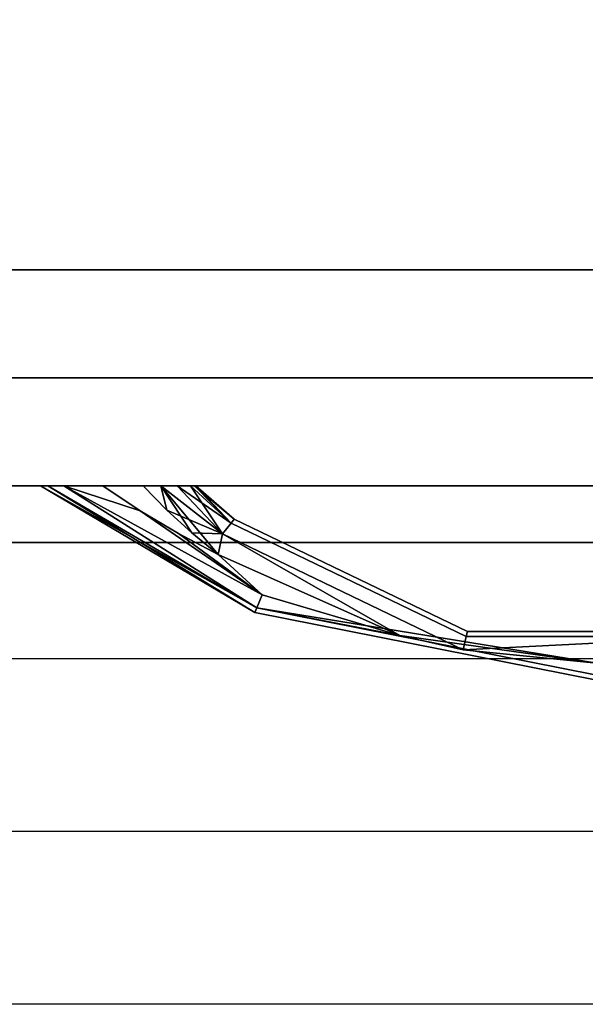
# Model space of a CAD drawing. Extents: x -253 to 91, y 362 to 631.
# Drawn here: x -100 to -96, y 576 to 581 of the extents above; entities that cross this region are included whole.
import ezdxf

# ---------------------------------------------------------------- set-up
doc = ezdxf.new("R2010")
doc.units = 0
doc.header["$LTSCALE"] = 96
doc.header["$MEASUREMENT"] = 0
for name, color, linetype in [('AFUFR-3-TPLM-TH', 7, 'Continuous'), ('AFUFR-P', 7, 'Continuous'), ('AFUPD-3-DWLM-SV', 7, 'Continuous'), ('AFUPD-3-KPLM-SV', 7, 'Continuous'), ('AFUPD-3-PLPT-FXBK', 7, 'Continuous'), ('AFUPD-3-SHBK-FXBK', 7, 'Continuous'), ('AFUPD-P', 7, 'Continuous'), ('MAIN_FURN', 7, 'Continuous')]:
    doc.layers.add(name, color=color, linetype=linetype)

# ---------------------------------------------------------------- blocks, each defined once
blk = doc.blocks.new('MO7224SWWFP')
at = {"layer": 'AFUFR-3-TPLM-TH', "color": 42, "linetype": 'Continuous'}
for points, invisible_edges in [([(72, -24, 29), (0, 0, 29), (72, 0, 29)], 1), ([(0, -24, 29), (0, 0, 29), (72, -24, 29)], 2), ([(0, -24, 28), (72, 0, 28), (0, 0, 28)], 1), ([(72, -24, 28), (72, 0, 28), (0, -24, 28)], 2), ([(0, -24, 28), (72, -24, 29), (72, -24, 28)], 1), ([(0, -24, 29), (72, -24, 29), (0, -24, 28)], 2)]:
    blk.add_3dface(points, dxfattribs=dict(at, invisible_edges=invisible_edges))
at = {"layer": 'AFUFR-P', "color": 1, "linetype": 'Continuous'}
blk.add_line((72, -24), (0, -24), dxfattribs=at)
blk = doc.blocks.new('MO161928NTBBF')
at = {"layer": 'AFUPD-3-DWLM-SV', "color": 42, "linetype": 'Continuous'}
for points, invisible_edges in [([(1, 0.625, 16), (16.25, 0.625, 4), (16.25, 0.625, 16)], 1), ([(1, 0.625, 4), (16.25, 0.625, 4), (1, 0.625, 16)], 2), ([(16.25, 0.625, 4), (1, 0, 4), (16.25, 0, 4)], 1), ([(1, 0.625, 4), (1, 0, 4), (16.25, 0.625, 4)], 2), ([(16.25, 0, 16), (1, 0.625, 16), (16.25, 0.625, 16)], 1), ([(1, 0, 16), (1, 0.625, 16), (16.25, 0, 16)], 2), ([(1, 0.625, 28), (16.25, 0.625, 22), (16.25, 0.625, 28)], 1), ([(1, 0.625, 22), (16.25, 0.625, 22), (1, 0.625, 28)], 2), ([(16.25, 0.625, 22), (1, 0, 22), (16.25, 0, 22)], 1), ([(1, 0.625, 22), (1, 0, 22), (16.25, 0.625, 22)], 2), ([(16.25, 0, 28), (1, 0.625, 28), (16.25, 0.625, 28)], 1), ([(1, 0, 28), (1, 0.625, 28), (16.25, 0, 28)], 2), ([(1, 0.625, 22), (16.25, 0.625, 16), (16.25, 0.625, 22)], 1), ([(1, 0.625, 16), (16.25, 0.625, 16), (1, 0.625, 22)], 2), ([(16.25, 0.625, 16), (1, 0, 16), (16.25, 0, 16)], 1), ([(1, 0.625, 16), (1, 0, 16), (16.25, 0.625, 16)], 2), ([(16.25, 0, 22), (1, 0.625, 22), (16.25, 0.625, 22)], 1), ([(1, 0, 22), (1, 0.625, 22), (16.25, 0, 22)], 2), ([(1, 0, 4), (16.25, 0, 16), (16.25, 0, 4)], 1), ([(1, 0, 16), (16.25, 0, 16), (1, 0, 4)], 2), ([(1, 0, 22), (16.25, 0, 28), (16.25, 0, 22)], 1), ([(1, 0, 28), (16.25, 0, 28), (1, 0, 22)], 2), ([(1, 0, 16), (16.25, 0, 22), (16.25, 0, 16)], 1), ([(1, 0, 22), (16.25, 0, 22), (1, 0, 16)], 2)]:
    blk.add_3dface(points, dxfattribs=dict(at, invisible_edges=invisible_edges))
at = {"layer": 'AFUPD-3-KPLM-SV', "color": 42, "linetype": 'Continuous'}
for points, invisible_edges in [([(1.625, 1.25, 4), (15.625, 1.25), (15.625, 1.25, 4)], 1), ([(1.625, 1.25), (15.625, 1.25), (1.625, 1.25, 4)], 2), ([(15.625, 1.25), (1.625, 0.625), (15.625, 0.625)], 1), ([(1.625, 1.25), (1.625, 0.625), (15.625, 1.25)], 2), ([(15.625, 0.625, 4), (1.625, 1.25, 4), (15.625, 1.25, 4)], 1), ([(1.625, 0.625, 4), (1.625, 1.25, 4), (15.625, 0.625, 4)], 2), ([(1.625, 0.625), (15.625, 0.625, 4), (15.625, 0.625)], 1), ([(1.625, 0.625, 4), (15.625, 0.625, 4), (1.625, 0.625)], 2)]:
    blk.add_3dface(points, dxfattribs=dict(at, invisible_edges=invisible_edges))
at = {"layer": 'AFUPD-3-PLPT-FXBK', "color": 30, "linetype": 'Continuous'}
for points in [[(5.4063, 0, 26.25), (5.4494, 0, 26.3541), (6.6476, -0.7317, 26.25)], [(5.4063, 0, 20.25), (5.4494, 0, 20.3541), (6.6476, -0.7317, 20.25)], [(5.4063, 0, 14.25), (5.4494, 0, 14.3541), (6.6476, -0.7317, 14.25)], [(5.4494, 0, 26.3541), (5.5428, 0, 26.4214), (6.6588, -0.7048, 26.3588)], [(6.6476, -0.7317, 26.25), (5.4494, 0, 26.3541), (6.6588, -0.7048, 26.3588)], [(5.4494, 0, 20.3541), (5.5428, 0, 20.4214), (6.6588, -0.7048, 20.3587)], [(6.6476, -0.7317, 20.25), (5.4494, 0, 20.3541), (6.6588, -0.7048, 20.3587)], [(5.4494, 0, 14.3541), (5.5428, 0, 14.4214), (6.6588, -0.7048, 14.3588)], [(6.6476, -0.7317, 14.25), (5.4494, 0, 14.3541), (6.6588, -0.7048, 14.3588)], [(6.6588, -0.7048, 26.1412), (5.4063, 0, 26.25), (6.6476, -0.7317, 26.25)], [(5.5428, 0, 26.0786), (5.4063, 0, 26.25), (6.6588, -0.7048, 26.1412)], [(6.6588, -0.7048, 20.1413), (5.4063, 0, 20.25), (6.6476, -0.7317, 20.25)], [(5.5428, 0, 20.0786), (5.4063, 0, 20.25), (6.6588, -0.7048, 20.1413)], [(6.6588, -0.7048, 14.1412), (5.4063, 0, 14.25), (6.6476, -0.7317, 14.25)], [(5.5428, 0, 14.0786), (5.4063, 0, 14.25), (6.6588, -0.7048, 14.1412)], [(5.5428, 0, 26.4214), (5.9835, -0.1437, 26.4675), (6.6893, -0.6312, 26.4384)], [(6.6588, -0.7048, 26.3588), (5.5428, 0, 26.4214), (6.6893, -0.6312, 26.4384)], [(6.6893, -0.6312, 26.0616), (5.5428, 0, 26.0786), (6.6588, -0.7048, 26.1412)], [(5.9835, -0.1437, 26.0325), (5.5428, 0, 26.0786), (6.6893, -0.6312, 26.0616)], [(5.5428, 0, 26.4214), (5.7684, 0, 26.4675), (5.9835, -0.1437, 26.4675)], [(5.9835, -0.1437, 26.0325), (5.7684, 0, 26.0325), (5.5428, 0, 26.0786)], [(5.5428, 0, 20.4214), (5.9835, -0.1437, 20.4675), (6.6893, -0.6312, 20.4384)], [(6.6588, -0.7048, 20.3587), (5.5428, 0, 20.4214), (6.6893, -0.6312, 20.4384)], [(6.6893, -0.6312, 20.0616), (5.5428, 0, 20.0786), (6.6588, -0.7048, 20.1413)], [(5.9835, -0.1437, 20.0325), (5.5428, 0, 20.0786), (6.6893, -0.6312, 20.0616)], [(5.5428, 0, 20.4214), (5.7684, 0, 20.4675), (5.9835, -0.1437, 20.4675)], [(5.9835, -0.1437, 20.0325), (5.7684, 0, 20.0325), (5.5428, 0, 20.0786)], [(5.5428, 0, 14.4214), (5.9835, -0.1437, 14.4675), (6.6893, -0.6312, 14.4384)], [(6.6588, -0.7048, 14.3588), (5.5428, 0, 14.4214), (6.6893, -0.6312, 14.4384)], [(6.6893, -0.6312, 14.0616), (5.5428, 0, 14.0786), (6.6588, -0.7048, 14.1412)], [(5.9835, -0.1437, 14.0325), (5.5428, 0, 14.0786), (6.6893, -0.6312, 14.0616)], [(5.5428, 0, 14.4214), (5.7684, 0, 14.4675), (5.9835, -0.1437, 14.4675)], [(5.9835, -0.1437, 14.0325), (5.7684, 0, 14.0325), (5.5428, 0, 14.0786)], [(6.138, -0.14, 26.0325), (6.1036, 0, 26.0459), (6.0007, 0, 26.0325)], [(6.0007, 0, 26.4675), (6.1036, 0, 26.4541), (6.138, -0.14, 26.4675)], [(6.138, -0.14, 20.0325), (6.1036, 0, 20.0459), (6.0007, 0, 20.0325)], [(6.0007, 0, 20.4675), (6.1036, 0, 20.4541), (6.138, -0.14, 20.4675)], [(6.138, -0.14, 14.0325), (6.1036, 0, 14.0459), (6.0007, 0, 14.0325)], [(6.0007, 0, 14.4675), (6.1036, 0, 14.4541), (6.138, -0.14, 14.4675)], [(6.4599, -0.278, 26.0616), (6.1036, 0, 26.0459), (6.138, -0.14, 26.0325)], [(6.4599, -0.278, 26.0616), (6.1983, 0, 26.0857), (6.1036, 0, 26.0459)], [(6.1036, 0, 26.4541), (6.1983, 0, 26.4143), (6.4599, -0.278, 26.4384)], [(6.4347, -0.3965, 26.4675), (6.1036, 0, 26.4541), (6.4599, -0.278, 26.4384)], [(6.2828, -0.2723, 26.4675), (6.1036, 0, 26.4541), (6.4347, -0.3965, 26.4675)], [(6.138, -0.14, 26.4675), (6.1036, 0, 26.4541), (6.2828, -0.2723, 26.4675)], [(6.4599, -0.278, 20.0616), (6.1036, 0, 20.0459), (6.138, -0.14, 20.0325)], [(6.4599, -0.278, 20.0616), (6.1983, 0, 20.0857), (6.1036, 0, 20.0459)], [(6.1036, 0, 20.4541), (6.1983, 0, 20.4143), (6.4599, -0.278, 20.4384)], [(6.4347, -0.3965, 20.4675), (6.1036, 0, 20.4541), (6.4599, -0.278, 20.4384)], [(6.2828, -0.2723, 20.4675), (6.1036, 0, 20.4541), (6.4347, -0.3965, 20.4675)], [(6.138, -0.14, 20.4675), (6.1036, 0, 20.4541), (6.2828, -0.2723, 20.4675)], [(6.4599, -0.278, 14.0616), (6.1036, 0, 14.0459), (6.138, -0.14, 14.0325)], [(6.4599, -0.278, 14.0616), (6.1983, 0, 14.0857), (6.1036, 0, 14.0459)], [(6.1036, 0, 14.4541), (6.1983, 0, 14.4143), (6.4599, -0.278, 14.4384)], [(6.4347, -0.3965, 14.4675), (6.1036, 0, 14.4541), (6.4599, -0.278, 14.4384)], [(6.2828, -0.2723, 14.4675), (6.1036, 0, 14.4541), (6.4347, -0.3965, 14.4675)], [(6.138, -0.14, 14.4675), (6.1036, 0, 14.4541), (6.2828, -0.2723, 14.4675)], [(6.2741, 0, 26.1545), (6.1983, 0, 26.0857), (6.4599, -0.278, 26.0616)], [(6.1983, 0, 26.4143), (6.2741, 0, 26.3455), (6.5095, -0.2158, 26.3588)], [(6.4599, -0.278, 26.4384), (6.1983, 0, 26.4143), (6.5095, -0.2158, 26.3588)], [(6.2741, 0, 20.1545), (6.1983, 0, 20.0857), (6.4599, -0.278, 20.0616)], [(6.1983, 0, 20.4143), (6.2741, 0, 20.3455), (6.5095, -0.2158, 20.3587)], [(6.4599, -0.278, 20.4384), (6.1983, 0, 20.4143), (6.5095, -0.2158, 20.3587)], [(6.2741, 0, 14.1545), (6.1983, 0, 14.0857), (6.4599, -0.278, 14.0616)], [(6.1983, 0, 14.4143), (6.2741, 0, 14.3455), (6.5095, -0.2158, 14.3588)], [(6.4599, -0.278, 14.4384), (6.1983, 0, 14.4143), (6.5095, -0.2158, 14.3588)], [(6.5095, -0.2158, 26.1412), (6.2741, 0, 26.1545), (6.4599, -0.278, 26.0616)], [(6.2973, 0, 26.1993), (6.2741, 0, 26.1545), (6.5095, -0.2158, 26.1412)], [(6.2741, 0, 26.3455), (6.2973, 0, 26.3007), (6.5095, -0.2158, 26.3588)], [(6.5095, -0.2158, 20.1413), (6.2741, 0, 20.1545), (6.4599, -0.278, 20.0616)], [(6.2973, 0, 20.1993), (6.2741, 0, 20.1545), (6.5095, -0.2158, 20.1413)], [(6.2741, 0, 20.3455), (6.2973, 0, 20.3007), (6.5095, -0.2158, 20.3587)], [(6.5095, -0.2158, 14.1412), (6.2741, 0, 14.1545), (6.4599, -0.278, 14.0616)], [(6.2973, 0, 14.1993), (6.2741, 0, 14.1545), (6.5095, -0.2158, 14.1412)], [(6.2741, 0, 14.3455), (6.2973, 0, 14.3007), (6.5095, -0.2158, 14.3588)], [(6.3063, 0, 26.25), (6.2973, 0, 26.1993), (6.5095, -0.2158, 26.1412)], [(6.2973, 0, 26.3007), (6.3063, 0, 26.25), (6.5277, -0.193, 26.25)], [(6.5095, -0.2158, 26.3588), (6.2973, 0, 26.3007), (6.5277, -0.193, 26.25)], [(6.3063, 0, 20.25), (6.2973, 0, 20.1993), (6.5095, -0.2158, 20.1413)], [(6.2973, 0, 20.3007), (6.3063, 0, 20.25), (6.5277, -0.193, 20.25)], [(6.5095, -0.2158, 20.3587), (6.2973, 0, 20.3007), (6.5277, -0.193, 20.25)], [(6.3063, 0, 14.25), (6.2973, 0, 14.1993), (6.5095, -0.2158, 14.1412)], [(6.2973, 0, 14.3007), (6.3063, 0, 14.25), (6.5277, -0.193, 14.25)], [(6.5095, -0.2158, 14.3588), (6.2973, 0, 14.3007), (6.5277, -0.193, 14.25)], [(6.5277, -0.193, 26.25), (6.3063, 0, 26.25), (6.5095, -0.2158, 26.1412)], [(6.5277, -0.193, 20.25), (6.3063, 0, 20.25), (6.5095, -0.2158, 20.1413)], [(6.5277, -0.193, 14.25), (6.3063, 0, 14.25), (6.5095, -0.2158, 14.1412)], [(6.6893, -0.6312, 26.4384), (5.9835, -0.1437, 26.4675), (6.2058, -0.276, 26.4675)], [(6.2058, -0.276, 26.0325), (5.9835, -0.1437, 26.0325), (6.6893, -0.6312, 26.0616)], [(6.6893, -0.6312, 20.4384), (5.9835, -0.1437, 20.4675), (6.2058, -0.276, 20.4675)], [(6.2058, -0.276, 20.0325), (5.9835, -0.1437, 20.0325), (6.6893, -0.6312, 20.0616)], [(6.6893, -0.6312, 14.4384), (5.9835, -0.1437, 14.4675), (6.2058, -0.276, 14.4675)], [(6.2058, -0.276, 14.0325), (5.9835, -0.1437, 14.0325), (6.6893, -0.6312, 14.0616)], [(6.2828, -0.2723, 26.0325), (6.4599, -0.278, 26.0616), (6.138, -0.14, 26.0325)], [(6.2828, -0.2723, 20.0325), (6.4599, -0.278, 20.0616), (6.138, -0.14, 20.0325)], [(6.2828, -0.2723, 14.0325), (6.4599, -0.278, 14.0616), (6.138, -0.14, 14.0325)], [(6.2058, -0.276, 26.4675), (6.4347, -0.3965, 26.4675), (6.6893, -0.6312, 26.4384)], [(6.6893, -0.6312, 26.0616), (6.4347, -0.3965, 26.0325), (6.2058, -0.276, 26.0325)], [(6.2058, -0.276, 20.4675), (6.4347, -0.3965, 20.4675), (6.6893, -0.6312, 20.4384)], [(6.6893, -0.6312, 20.0616), (6.4347, -0.3965, 20.0325), (6.2058, -0.276, 20.0325)], [(6.2058, -0.276, 14.4675), (6.4347, -0.3965, 14.4675), (6.6893, -0.6312, 14.4384)], [(6.6893, -0.6312, 14.0616), (6.4347, -0.3965, 14.0325), (6.2058, -0.276, 14.0325)], [(6.4347, -0.3965, 26.0325), (6.4599, -0.278, 26.0616), (6.2828, -0.2723, 26.0325)], [(6.4347, -0.3965, 20.0325), (6.4599, -0.278, 20.0616), (6.2828, -0.2723, 20.0325)], [(6.4347, -0.3965, 14.0325), (6.4599, -0.278, 14.0616), (6.2828, -0.2723, 14.0325)], [(7.4856, -0.8651, 26.0512), (6.4599, -0.278, 26.0616), (6.4347, -0.3965, 26.0325)], [(6.4599, -0.278, 26.4384), (7.4856, -0.8651, 26.4488), (6.4347, -0.3965, 26.4675)], [(7.4856, -0.8651, 20.0512), (6.4599, -0.278, 20.0616), (6.4347, -0.3965, 20.0325)], [(6.4599, -0.278, 20.4384), (7.4856, -0.8651, 20.4488), (6.4347, -0.3965, 20.4675)], [(7.4856, -0.8651, 14.0512), (6.4599, -0.278, 14.0616), (6.4347, -0.3965, 14.0325)], [(6.4599, -0.278, 14.4384), (7.4856, -0.8651, 14.4488), (6.4347, -0.3965, 14.4675)], [(7.8523, -0.9485, 26.0616), (6.4599, -0.278, 26.0616), (7.4856, -0.8651, 26.0512)], [(7.8523, -0.9485, 26.4384), (7.4856, -0.8651, 26.4488), (6.4599, -0.278, 26.4384)], [(7.8523, -0.9485, 20.0616), (6.4599, -0.278, 20.0616), (7.4856, -0.8651, 20.0512)], [(7.8523, -0.9485, 20.4384), (7.4856, -0.8651, 20.4488), (6.4599, -0.278, 20.4384)], [(7.8523, -0.9485, 14.0616), (6.4599, -0.278, 14.0616), (7.4856, -0.8651, 14.0512)], [(7.8523, -0.9485, 14.4384), (7.4856, -0.8651, 14.4488), (6.4599, -0.278, 14.4384)], [(6.4347, -0.3965, 26.4675), (7.4856, -0.8651, 26.4488), (6.6893, -0.6312, 26.4384)], [(7.4856, -0.8651, 26.0512), (6.4347, -0.3965, 26.0325), (6.6893, -0.6312, 26.0616)], [(6.4347, -0.3965, 20.4675), (7.4856, -0.8651, 20.4488), (6.6893, -0.6312, 20.4384)], [(7.4856, -0.8651, 20.0512), (6.4347, -0.3965, 20.0325), (6.6893, -0.6312, 20.0616)], [(6.4347, -0.3965, 14.4675), (7.4856, -0.8651, 14.4488), (6.6893, -0.6312, 14.4384)], [(7.4856, -0.8651, 14.0512), (6.4347, -0.3965, 14.0325), (6.6893, -0.6312, 14.0616)], [(6.6893, -0.6312, 26.4384), (7.4856, -0.8651, 26.4488), (6.6588, -0.7048, 26.3588)], [(6.6588, -0.7048, 26.1412), (7.4856, -0.8651, 26.0512), (6.6893, -0.6312, 26.0616)], [(6.6893, -0.6312, 20.4384), (7.4856, -0.8651, 20.4488), (6.6588, -0.7048, 20.3587)], [(6.6588, -0.7048, 20.1413), (7.4856, -0.8651, 20.0512), (6.6893, -0.6312, 20.0616)], [(6.6893, -0.6312, 14.4384), (7.4856, -0.8651, 14.4488), (6.6588, -0.7048, 14.3588)], [(6.6588, -0.7048, 14.1412), (7.4856, -0.8651, 14.0512), (6.6893, -0.6312, 14.0616)], [(8.6248, -1.026, 26.4332), (6.6588, -0.7048, 26.3588), (7.4856, -0.8651, 26.4488)], [(8.6248, -1.0959, 26.3588), (6.6588, -0.7048, 26.3588), (8.6248, -1.026, 26.4332)], [(8.6248, -1.026, 26.0668), (7.4856, -0.8651, 26.0512), (6.6588, -0.7048, 26.1412)], [(8.6248, -1.0959, 26.1412), (8.6248, -1.026, 26.0668), (6.6588, -0.7048, 26.1412)], [(8.6248, -1.026, 20.4332), (6.6588, -0.7048, 20.3587), (7.4856, -0.8651, 20.4488)], [(8.6248, -1.0959, 20.3587), (6.6588, -0.7048, 20.3587), (8.6248, -1.026, 20.4332)], [(8.6248, -1.026, 20.0668), (7.4856, -0.8651, 20.0512), (6.6588, -0.7048, 20.1413)], [(8.6248, -1.0959, 20.1413), (8.6248, -1.026, 20.0668), (6.6588, -0.7048, 20.1413)], [(8.6248, -1.026, 14.4332), (6.6588, -0.7048, 14.3588), (7.4856, -0.8651, 14.4488)], [(8.6248, -1.0959, 14.3588), (6.6588, -0.7048, 14.3588), (8.6248, -1.026, 14.4332)], [(8.6248, -1.026, 14.0668), (7.4856, -0.8651, 14.0512), (6.6588, -0.7048, 14.1412)], [(8.6248, -1.0959, 14.1412), (8.6248, -1.026, 14.0668), (6.6588, -0.7048, 14.1412)], [(8.6248, -1.026, 26.0668), (7.8523, -0.9485, 26.0616), (7.4856, -0.8651, 26.0512)], [(7.8523, -0.9485, 26.4384), (8.6248, -1.026, 26.4332), (7.4856, -0.8651, 26.4488)], [(8.6248, -1.026, 20.0668), (7.8523, -0.9485, 20.0616), (7.4856, -0.8651, 20.0512)], [(7.8523, -0.9485, 20.4384), (8.6248, -1.026, 20.4332), (7.4856, -0.8651, 20.4488)], [(8.6248, -1.026, 14.0668), (7.8523, -0.9485, 14.0616), (7.4856, -0.8651, 14.0512)], [(7.8523, -0.9485, 14.4384), (8.6248, -1.026, 14.4332), (7.4856, -0.8651, 14.4488)], [(9.38, -0.8709, 26.1412), (7.8523, -0.9485, 26.0616), (8.6248, -1.026, 26.0668)], [(9.38, -0.8709, 26.3588), (7.8523, -0.9485, 26.4384), (7.87, -0.8709, 26.3588)], [(9.38, -0.8709, 26.3588), (8.6248, -1.026, 26.4332), (7.8523, -0.9485, 26.4384)], [(7.8523, -0.9485, 26.0616), (9.38, -0.8709, 26.1412), (7.87, -0.8709, 26.1412)], [(9.38, -0.8709, 20.1413), (7.8523, -0.9485, 20.0616), (8.6248, -1.026, 20.0668)], [(9.38, -0.8709, 20.3587), (7.8523, -0.9485, 20.4384), (7.87, -0.8709, 20.3587)], [(9.38, -0.8709, 20.3587), (8.6248, -1.026, 20.4332), (7.8523, -0.9485, 20.4384)], [(7.8523, -0.9485, 20.0616), (9.38, -0.8709, 20.1413), (7.87, -0.8709, 20.1413)], [(9.38, -0.8709, 14.1412), (7.8523, -0.9485, 14.0616), (8.6248, -1.026, 14.0668)], [(9.38, -0.8709, 14.3588), (7.8523, -0.9485, 14.4384), (7.87, -0.8709, 14.3588)], [(9.38, -0.8709, 14.3588), (8.6248, -1.026, 14.4332), (7.8523, -0.9485, 14.4384)], [(7.8523, -0.9485, 14.0616), (9.38, -0.8709, 14.1412), (7.87, -0.8709, 14.1412)]]:
    blk.add_3dface(points, dxfattribs=at)
for points, invisible_edges in [([(5.4063, 0, 26.25), (5.4183, 0, 26.3064), (5.4494, 0, 26.3541)], 3), ([(5.4063, 0, 26.25), (5.4494, 0, 26.1459), (5.4183, 0, 26.1936)], 15), ([(5.5428, 0, 26.0786), (5.4494, 0, 26.1459), (5.4063, 0, 26.25)], 3), ([(5.4063, 0, 26.25), (5.4183, 0, 26.1936), (5.4183, 0, 26.3064)], 15), ([(5.4063, 0, 20.25), (5.4183, 0, 20.3064), (5.4494, 0, 20.3541)], 3), ([(5.4063, 0, 20.25), (5.4494, 0, 20.1459), (5.4183, 0, 20.1936)], 15), ([(5.5428, 0, 20.0786), (5.4494, 0, 20.1459), (5.4063, 0, 20.25)], 3), ([(5.4063, 0, 20.25), (5.4183, 0, 20.1936), (5.4183, 0, 20.3064)], 15), ([(5.4063, 0, 14.25), (5.4183, 0, 14.3064), (5.4494, 0, 14.3541)], 3), ([(5.4063, 0, 14.25), (5.4494, 0, 14.1459), (5.4183, 0, 14.1936)], 15), ([(5.5428, 0, 14.0786), (5.4494, 0, 14.1459), (5.4063, 0, 14.25)], 3), ([(5.4063, 0, 14.25), (5.4183, 0, 14.1936), (5.4183, 0, 14.3064)], 15), ([(5.4183, 0, 26.3064), (5.4494, 0, 26.1459), (5.4494, 0, 26.3541)], 15), ([(5.4183, 0, 26.1936), (5.4494, 0, 26.1459), (5.4183, 0, 26.3064)], 15), ([(5.4183, 0, 20.3064), (5.4494, 0, 20.1459), (5.4494, 0, 20.3541)], 15), ([(5.4183, 0, 20.1936), (5.4494, 0, 20.1459), (5.4183, 0, 20.3064)], 15), ([(5.4183, 0, 14.3064), (5.4494, 0, 14.1459), (5.4494, 0, 14.3541)], 15), ([(5.4183, 0, 14.1936), (5.4494, 0, 14.1459), (5.4183, 0, 14.3064)], 15), ([(5.4494, 0, 26.3541), (5.5428, 0, 26.0786), (5.5428, 0, 26.4214)], 3), ([(5.4494, 0, 26.1459), (5.5428, 0, 26.0786), (5.4494, 0, 26.3541)], 15), ([(5.4494, 0, 20.3541), (5.5428, 0, 20.0786), (5.5428, 0, 20.4214)], 3), ([(5.4494, 0, 20.1459), (5.5428, 0, 20.0786), (5.4494, 0, 20.3541)], 15), ([(5.4494, 0, 14.3541), (5.5428, 0, 14.0786), (5.5428, 0, 14.4214)], 3), ([(5.4494, 0, 14.1459), (5.5428, 0, 14.0786), (5.4494, 0, 14.3541)], 15), ([(5.5428, 0, 26.4214), (5.7684, 0, 26.0325), (5.7684, 0, 26.4675)], 3), ([(5.5428, 0, 26.0786), (5.7684, 0, 26.0325), (5.5428, 0, 26.4214)], 14), ([(5.5428, 0, 20.4214), (5.7684, 0, 20.0325), (5.7684, 0, 20.4675)], 3), ([(5.5428, 0, 20.0786), (5.7684, 0, 20.0325), (5.5428, 0, 20.4214)], 14), ([(5.5428, 0, 14.4214), (5.7684, 0, 14.0325), (5.7684, 0, 14.4675)], 3), ([(5.5428, 0, 14.0786), (5.7684, 0, 14.0325), (5.5428, 0, 14.4214)], 14), ([(5.7684, 0, 26.4675), (6.0007, 0, 26.0325), (6.0007, 0, 26.4675)], 3), ([(5.7684, 0, 26.0325), (6.0007, 0, 26.0325), (5.7684, 0, 26.4675)], 14), ([(5.9835, -0.1437, 26.0325), (6.0007, 0, 26.0325), (5.7684, 0, 26.0325)], 1), ([(5.7684, 0, 26.4675), (6.0007, 0, 26.4675), (5.9835, -0.1437, 26.4675)], 2), ([(5.7684, 0, 20.4675), (6.0007, 0, 20.0325), (6.0007, 0, 20.4675)], 3), ([(5.7684, 0, 20.0325), (6.0007, 0, 20.0325), (5.7684, 0, 20.4675)], 14), ([(5.9835, -0.1437, 20.0325), (6.0007, 0, 20.0325), (5.7684, 0, 20.0325)], 1), ([(5.7684, 0, 20.4675), (6.0007, 0, 20.4675), (5.9835, -0.1437, 20.4675)], 2), ([(5.7684, 0, 14.4675), (6.0007, 0, 14.0325), (6.0007, 0, 14.4675)], 3), ([(5.7684, 0, 14.0325), (6.0007, 0, 14.0325), (5.7684, 0, 14.4675)], 14), ([(5.9835, -0.1437, 14.0325), (6.0007, 0, 14.0325), (5.7684, 0, 14.0325)], 1), ([(5.7684, 0, 14.4675), (6.0007, 0, 14.4675), (5.9835, -0.1437, 14.4675)], 2), ([(6.138, -0.14, 26.0325), (6.0007, 0, 26.0325), (5.9835, -0.1437, 26.0325)], 14), ([(6.0007, 0, 26.4675), (6.138, -0.14, 26.4675), (5.9835, -0.1437, 26.4675)], 14), ([(6.138, -0.14, 20.0325), (6.0007, 0, 20.0325), (5.9835, -0.1437, 20.0325)], 14), ([(6.0007, 0, 20.4675), (6.138, -0.14, 20.4675), (5.9835, -0.1437, 20.4675)], 14), ([(6.138, -0.14, 14.0325), (6.0007, 0, 14.0325), (5.9835, -0.1437, 14.0325)], 14), ([(6.0007, 0, 14.4675), (6.138, -0.14, 14.4675), (5.9835, -0.1437, 14.4675)], 14), ([(6.0007, 0, 26.4675), (6.1036, 0, 26.0459), (6.1036, 0, 26.4541)], 3), ([(6.0007, 0, 26.0325), (6.1036, 0, 26.0459), (6.0007, 0, 26.4675)], 14), ([(6.0007, 0, 20.4675), (6.1036, 0, 20.0459), (6.1036, 0, 20.4541)], 3), ([(6.0007, 0, 20.0325), (6.1036, 0, 20.0459), (6.0007, 0, 20.4675)], 14), ([(6.0007, 0, 14.4675), (6.1036, 0, 14.0459), (6.1036, 0, 14.4541)], 3), ([(6.0007, 0, 14.0325), (6.1036, 0, 14.0459), (6.0007, 0, 14.4675)], 14), ([(6.1983, 0, 26.0857), (6.1036, 0, 26.4541), (6.1036, 0, 26.0459)], 3), ([(6.1983, 0, 26.4143), (6.1036, 0, 26.4541), (6.1983, 0, 26.0857)], 14), ([(6.1983, 0, 20.0857), (6.1036, 0, 20.4541), (6.1036, 0, 20.0459)], 3), ([(6.1983, 0, 20.4143), (6.1036, 0, 20.4541), (6.1983, 0, 20.0857)], 14), ([(6.1983, 0, 14.0857), (6.1036, 0, 14.4541), (6.1036, 0, 14.0459)], 3), ([(6.1983, 0, 14.4143), (6.1036, 0, 14.4541), (6.1983, 0, 14.0857)], 14), ([(6.2741, 0, 26.1545), (6.1983, 0, 26.4143), (6.1983, 0, 26.0857)], 3), ([(6.2741, 0, 26.3455), (6.1983, 0, 26.4143), (6.2741, 0, 26.1545)], 14), ([(6.2741, 0, 20.1545), (6.1983, 0, 20.4143), (6.1983, 0, 20.0857)], 3), ([(6.2741, 0, 20.3455), (6.1983, 0, 20.4143), (6.2741, 0, 20.1545)], 14), ([(6.2741, 0, 14.1545), (6.1983, 0, 14.4143), (6.1983, 0, 14.0857)], 3), ([(6.2741, 0, 14.3455), (6.1983, 0, 14.4143), (6.2741, 0, 14.1545)], 14), ([(6.2973, 0, 26.1993), (6.2741, 0, 26.3455), (6.2741, 0, 26.1545)], 3), ([(6.2973, 0, 26.3007), (6.2741, 0, 26.3455), (6.2973, 0, 26.1993)], 14), ([(6.2973, 0, 20.1993), (6.2741, 0, 20.3455), (6.2741, 0, 20.1545)], 3), ([(6.2973, 0, 20.3007), (6.2741, 0, 20.3455), (6.2973, 0, 20.1993)], 14), ([(6.2973, 0, 14.1993), (6.2741, 0, 14.3455), (6.2741, 0, 14.1545)], 3), ([(6.2973, 0, 14.3007), (6.2741, 0, 14.3455), (6.2973, 0, 14.1993)], 14), ([(6.3063, 0, 26.25), (6.2973, 0, 26.3007), (6.2973, 0, 26.1993)], 2), ([(6.3063, 0, 20.25), (6.2973, 0, 20.3007), (6.2973, 0, 20.1993)], 2), ([(6.3063, 0, 14.25), (6.2973, 0, 14.3007), (6.2973, 0, 14.1993)], 2), ([(6.2058, -0.276, 26.0325), (6.138, -0.14, 26.0325), (5.9835, -0.1437, 26.0325)], 3), ([(5.9835, -0.1437, 26.4675), (6.138, -0.14, 26.4675), (6.2058, -0.276, 26.4675)], 3), ([(6.2058, -0.276, 20.0325), (6.138, -0.14, 20.0325), (5.9835, -0.1437, 20.0325)], 3), ([(5.9835, -0.1437, 20.4675), (6.138, -0.14, 20.4675), (6.2058, -0.276, 20.4675)], 3), ([(6.2058, -0.276, 14.0325), (6.138, -0.14, 14.0325), (5.9835, -0.1437, 14.0325)], 3), ([(5.9835, -0.1437, 14.4675), (6.138, -0.14, 14.4675), (6.2058, -0.276, 14.4675)], 3), ([(6.2828, -0.2723, 26.0325), (6.138, -0.14, 26.0325), (6.2058, -0.276, 26.0325)], 14), ([(6.138, -0.14, 26.4675), (6.2828, -0.2723, 26.4675), (6.2058, -0.276, 26.4675)], 14), ([(6.2828, -0.2723, 20.0325), (6.138, -0.14, 20.0325), (6.2058, -0.276, 20.0325)], 14), ([(6.138, -0.14, 20.4675), (6.2828, -0.2723, 20.4675), (6.2058, -0.276, 20.4675)], 14), ([(6.2828, -0.2723, 14.0325), (6.138, -0.14, 14.0325), (6.2058, -0.276, 14.0325)], 14), ([(6.138, -0.14, 14.4675), (6.2828, -0.2723, 14.4675), (6.2058, -0.276, 14.4675)], 14), ([(6.5095, -0.2158, 26.1412), (6.4599, -0.278, 26.0616), (7.8523, -0.9485, 26.0616)], 12), ([(6.4599, -0.278, 26.4384), (6.5095, -0.2158, 26.3588), (7.87, -0.8709, 26.3588)], 12), ([(6.5095, -0.2158, 20.1413), (6.4599, -0.278, 20.0616), (7.8523, -0.9485, 20.0616)], 12), ([(6.4599, -0.278, 20.4384), (6.5095, -0.2158, 20.3587), (7.87, -0.8709, 20.3587)], 12), ([(6.5095, -0.2158, 14.1412), (6.4599, -0.278, 14.0616), (7.8523, -0.9485, 14.0616)], 12), ([(6.4599, -0.278, 14.4384), (6.5095, -0.2158, 14.3588), (7.87, -0.8709, 14.3588)], 12), ([(7.8765, -0.8425, 26.25), (6.5095, -0.2158, 26.3588), (6.5277, -0.193, 26.25)], 1), ([(7.87, -0.8709, 26.1412), (6.5277, -0.193, 26.25), (6.5095, -0.2158, 26.1412)], 1), ([(7.8765, -0.8425, 20.25), (6.5095, -0.2158, 20.3587), (6.5277, -0.193, 20.25)], 1), ([(7.87, -0.8709, 20.1413), (6.5277, -0.193, 20.25), (6.5095, -0.2158, 20.1413)], 1), ([(7.8765, -0.8425, 14.25), (6.5095, -0.2158, 14.3588), (6.5277, -0.193, 14.25)], 1), ([(7.87, -0.8709, 14.1412), (6.5277, -0.193, 14.25), (6.5095, -0.2158, 14.1412)], 1), ([(7.87, -0.8709, 26.3588), (6.5095, -0.2158, 26.3588), (7.8765, -0.8425, 26.25)], 2), ([(7.87, -0.8709, 26.1412), (6.5095, -0.2158, 26.1412), (7.8523, -0.9485, 26.0616)], 2), ([(7.87, -0.8709, 20.3587), (6.5095, -0.2158, 20.3587), (7.8765, -0.8425, 20.25)], 2), ([(7.87, -0.8709, 20.1413), (6.5095, -0.2158, 20.1413), (7.8523, -0.9485, 20.0616)], 2), ([(7.87, -0.8709, 14.3588), (6.5095, -0.2158, 14.3588), (7.8765, -0.8425, 14.25)], 2), ([(7.87, -0.8709, 14.1412), (6.5095, -0.2158, 14.1412), (7.8523, -0.9485, 14.0616)], 2), ([(7.87, -0.8709, 26.1412), (7.8765, -0.8425, 26.25), (6.5277, -0.193, 26.25)], 12), ([(7.87, -0.8709, 20.1413), (7.8765, -0.8425, 20.25), (6.5277, -0.193, 20.25)], 12), ([(7.87, -0.8709, 14.1412), (7.8765, -0.8425, 14.25), (6.5277, -0.193, 14.25)], 12), ([(6.4347, -0.3965, 26.0325), (6.2828, -0.2723, 26.0325), (6.2058, -0.276, 26.0325)], 2), ([(6.2058, -0.276, 26.4675), (6.2828, -0.2723, 26.4675), (6.4347, -0.3965, 26.4675)], 1), ([(6.4347, -0.3965, 20.0325), (6.2828, -0.2723, 20.0325), (6.2058, -0.276, 20.0325)], 2), ([(6.2058, -0.276, 20.4675), (6.2828, -0.2723, 20.4675), (6.4347, -0.3965, 20.4675)], 1), ([(6.4347, -0.3965, 14.0325), (6.2828, -0.2723, 14.0325), (6.2058, -0.276, 14.0325)], 2), ([(6.2058, -0.276, 14.4675), (6.2828, -0.2723, 14.4675), (6.4347, -0.3965, 14.4675)], 1), ([(7.87, -0.8709, 26.3588), (7.8523, -0.9485, 26.4384), (6.4599, -0.278, 26.4384)], 12), ([(7.87, -0.8709, 20.3587), (7.8523, -0.9485, 20.4384), (6.4599, -0.278, 20.4384)], 12), ([(7.87, -0.8709, 14.3588), (7.8523, -0.9485, 14.4384), (6.4599, -0.278, 14.4384)], 12), ([(8.6248, -1.0959, 26.3588), (6.6476, -0.7317, 26.25), (6.6588, -0.7048, 26.3588)], 1), ([(8.6248, -1.125, 26.25), (6.6588, -0.7048, 26.1412), (6.6476, -0.7317, 26.25)], 1), ([(8.6248, -1.0959, 20.3587), (6.6476, -0.7317, 20.25), (6.6588, -0.7048, 20.3587)], 1), ([(8.6248, -1.125, 20.25), (6.6588, -0.7048, 20.1413), (6.6476, -0.7317, 20.25)], 1), ([(8.6248, -1.0959, 14.3588), (6.6476, -0.7317, 14.25), (6.6588, -0.7048, 14.3588)], 1), ([(8.6248, -1.125, 14.25), (6.6588, -0.7048, 14.1412), (6.6476, -0.7317, 14.25)], 1), ([(8.6248, -1.125, 26.25), (6.6476, -0.7317, 26.25), (8.6248, -1.0959, 26.3588)], 2), ([(8.6248, -1.125, 20.25), (6.6476, -0.7317, 20.25), (8.6248, -1.0959, 20.3587)], 2), ([(8.6248, -1.125, 14.25), (6.6476, -0.7317, 14.25), (8.6248, -1.0959, 14.3588)], 2), ([(8.6248, -1.125, 26.25), (8.6248, -1.0959, 26.1412), (6.6588, -0.7048, 26.1412)], 12), ([(8.6248, -1.125, 20.25), (8.6248, -1.0959, 20.1413), (6.6588, -0.7048, 20.1413)], 12), ([(8.6248, -1.125, 14.25), (8.6248, -1.0959, 14.1412), (6.6588, -0.7048, 14.1412)], 12), ([(9.3735, -0.8425, 26.25), (9.38, -0.8709, 26.3588), (7.87, -0.8709, 26.3588)], 12), ([(9.38, -0.8709, 26.1412), (7.8765, -0.8425, 26.25), (7.87, -0.8709, 26.1412)], 1), ([(9.3735, -0.8425, 26.25), (7.87, -0.8709, 26.3588), (7.8765, -0.8425, 26.25)], 1), ([(9.3735, -0.8425, 20.25), (9.38, -0.8709, 20.3587), (7.87, -0.8709, 20.3587)], 12), ([(9.38, -0.8709, 20.1413), (7.8765, -0.8425, 20.25), (7.87, -0.8709, 20.1413)], 1), ([(9.3735, -0.8425, 20.25), (7.87, -0.8709, 20.3587), (7.8765, -0.8425, 20.25)], 1), ([(9.3735, -0.8425, 14.25), (9.38, -0.8709, 14.3588), (7.87, -0.8709, 14.3588)], 12), ([(9.38, -0.8709, 14.1412), (7.8765, -0.8425, 14.25), (7.87, -0.8709, 14.1412)], 1), ([(9.3735, -0.8425, 14.25), (7.87, -0.8709, 14.3588), (7.8765, -0.8425, 14.25)], 1), ([(9.38, -0.8709, 26.1412), (9.3735, -0.8425, 26.25), (7.8765, -0.8425, 26.25)], 12), ([(9.38, -0.8709, 20.1413), (9.3735, -0.8425, 20.25), (7.8765, -0.8425, 20.25)], 12), ([(9.38, -0.8709, 14.1412), (9.3735, -0.8425, 14.25), (7.8765, -0.8425, 14.25)], 12)]:
    blk.add_3dface(points, dxfattribs=dict(at, invisible_edges=invisible_edges))
at = {"layer": 'AFUPD-3-SHBK-FXBK', "color": 47, "linetype": 'Continuous'}
for points, invisible_edges in [([(15.625, 0.625, 22.3125), (1.625, 18.625, 22.3125), (15.625, 18.625, 22.3125)], 1), ([(1.625, 0.625, 22.3125), (1.625, 18.625, 22.3125), (15.625, 0.625, 22.3125)], 2), ([(15.625, 18.625, 21.6875), (1.625, 0.625, 21.6875), (15.625, 0.625, 21.6875)], 1), ([(1.625, 18.625, 21.6875), (1.625, 0.625, 21.6875), (15.625, 18.625, 21.6875)], 2), ([(1.625, 0.625, 21.6875), (15.625, 0.625, 22.3125), (15.625, 0.625, 21.6875)], 1), ([(1.625, 0.625, 22.3125), (15.625, 0.625, 22.3125), (1.625, 0.625, 21.6875)], 2)]:
    blk.add_3dface(points, dxfattribs=dict(at, invisible_edges=invisible_edges))
at = {"layer": 'AFUPD-P', "color": 2, "linetype": 'Continuous'}
for p, q in [((16.25, 0), (1, 0)), ((16.25, -1), (1, -1)), ((13.75, -2), (3.5, -2)), ((13.75, -3), (3.5, -3))]:
    blk.add_line(p, q, dxfattribs=at)

msp = doc.modelspace()

# ---------------------------------------------------------------- block references
at = {"layer": 'MAIN_FURN', "color": 65, "linetype": 'Continuous'}
for name, p in [('MO7224SWWFP', (-105.05625, 602.33715)), ('MO161928NTBBF', (-105.01634, 578.66451))]:
    msp.add_blockref(name, p, dxfattribs=at)

doc.saveas('drawing.dxf')
